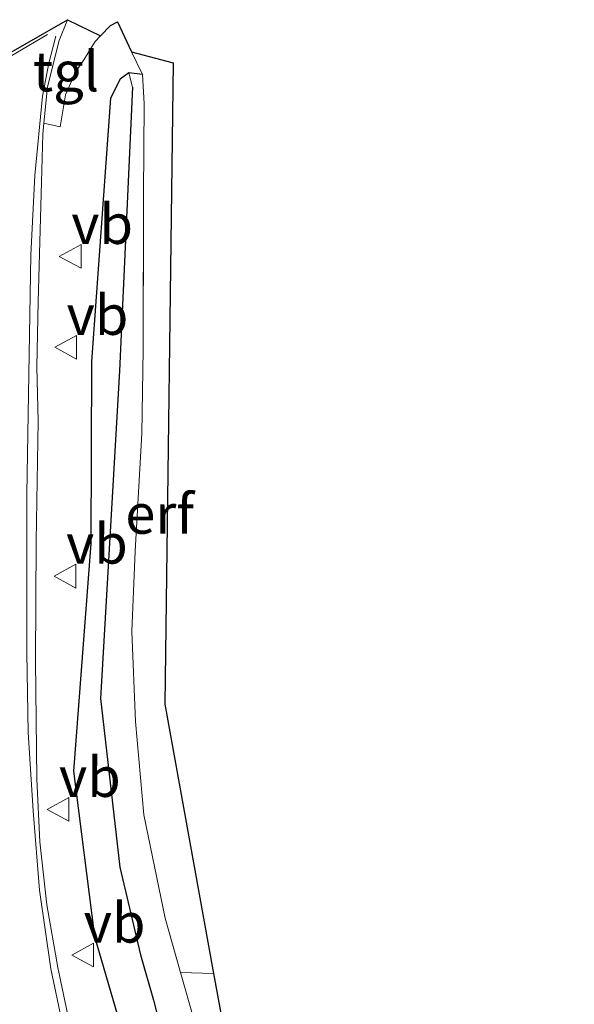
# Model space of a CAD drawing. Units: metres. Extents: x 237850 to 240010, y 487499 to 493750.
# Drawn here: x 239855 to 239889, y 492597 to 492659 of the extents above; entities that cross this region are included whole.
import ezdxf
from ezdxf.enums import TextEntityAlignment as Align

# ---------------------------------------------------------------- set-up
doc = ezdxf.new("R2010")
doc.units = ezdxf.units.M
doc.linetypes.add('IE-TERREINAFSCHEIDING', pattern=[10, 8, -2])
doc.layers.get('0').update_dxf_attribs({"lineweight": 25})
for name, color, linetype, lineweight in [('B-ME-GW-INSTEEKWATERGANG-L-B1', 10, 'Continuous', 25), ('B-ME-GW-WATERGANG-GREPPEL-L-B1', 10, 'Continuous', 25), ('B-ME-IE-GRASLAND-GV-B6', 93, 'Continuous', 18), ('B-ME-IE-GRONDWERKLIJN-GROND_INGERICHT-GV-B6', 253, 'Continuous', 18), ('B-ME-IE-TERREINAFSCHEIDING-RASTERHEKWERK-L-B1', 8, 'IE-TERREINAFSCHEIDING', 18), ('B-ME-KG-KADASTRAAL-OPNAMEDTMGRENS-L-B1', 10, 'Continuous', 25), ('B-ME-VH-VERH_SOORT-BITUMEN-GV-B6', 8, 'IE-TERREINAFSCHEIDING-NATUURLIJK-HOUTWAL', 18), ('B-ME-VH-VERH_SOORT-TEGELS-GV-B6', 8, 'Continuous', 18), ('B-ME-VW-MARKERING-DRIEHOEK-L-B1', 7, 'VW-HAAIETAND70-R-B', 18), ('B-ME-VW-MARKERING-STREEP-015-L-B1', 7, 'Continuous', 18), ('B-ME-VW-MEUBILAIR_WEGMEUBILAIR-VERKEERSBORD-S-B1', 8, 'Continuous', 18)]:
    doc.layers.add(name, color=color, linetype=linetype, lineweight=lineweight)
doc.styles.add('NLCS-ISO', font='NLCS-ISO.TTF')
doc.linetypes.add('IE-TERREINAFSCHEIDING-NATUURLIJK-HOUTWAL', pattern='A,7,-1.5,[67,NLCS.SHX,S=0.75,R=45,X=0,Y=0],-1.5,7,-1.5,[70,NLCS.SHX,S=0.75,R=0,X=0,Y=0],-1.5', length=20)
doc.linetypes.add('VW-HAAIETAND70-R-B', pattern='A,0,-0.5,[153,NLCS.SHX,S=1,R=180,X=-0.375,Y=0],-0.5', length=1)

# ---------------------------------------------------------------- blocks, each defined once
blk = doc.blocks.new('verkeersbord')
for p, q in [((0, 0.75), (-0.75, -0.625)), ((0.75, -0.625), (0, 0.75)), ((-0.75, -0.625), (0.75, -0.625))]:
    blk.add_line(p, q)

msp = doc.modelspace()

# ---------------------------------------------------------------- linework, layer by layer
at = {"layer": 'B-ME-GW-INSTEEKWATERGANG-L-B1'}
msp.add_polyline3d([(239862.283, 492655.626, 10.107), (239861.425, 492655.724, 10.125), (239860.887, 492655.338, 10.125), (239860.274, 492654.134, 10.125), (239859.089, 492637.589, 10.008), (239859.051, 492626.137, 9.987), (239857.96, 492611.833, 10.08), (239859.267, 492601.452, 10.068), (239860.692, 492596.558, 10.104), (239864.634, 492584.808, 9.975), (239872.626, 492561.136, 9.879), (239881.547, 492533.485, 9.762), (239886.767, 492517.58, 9.693), (239892.066, 492501.524, 9.546), (239897.915, 492482.605, 9.588), (239901.756, 492468.516, 9.6), (239905.828, 492454.592, 9.585), (239909.316, 492441.447, 9.555), (239912.546, 492428.318, 9.546), (239916.389, 492414.224, 9.528), (239920.444, 492399.988, 9.659), (239925.547, 492381.527, 9.654), (239930.802, 492362.799, 9.478), (239935.213, 492348.479, 9.531)], dxfattribs=at)
at = {"layer": 'B-ME-GW-WATERGANG-GREPPEL-L-B1'}
msp.add_polyline3d([(239861.655, 492654.832, 9.321), (239860.835, 492636.994, 9.168), (239859.652, 492616.4, 8.844), (239860.872, 492605.807, 8.844), (239862.16, 492600.29, 8.844), (239862.977, 492597.45, 8.844), (239864.505, 492591.405, 8.844), (239871.03, 492571.208, 8.886), (239880.165, 492543.583, 8.823), (239886.246, 492525.275, 8.646)], dxfattribs=at)
at = {"layer": 'B-ME-IE-GRASLAND-GV-B6'}
for points in [[(239858.034, 492594.396, 10.636), (239856.959, 492599.497, 10.543), (239856.267, 492603.44, 10.484), (239855.832, 492607.385, 10.427), (239855.646, 492611.339, 10.364), (239855.555, 492618.781, 10.261), (239855.598, 492626.296, 10.201), (239855.718, 492633.831, 10.171), (239855.646, 492637.259, 10.166), (239855.726, 492641.356, 10.152), (239855.93, 492648.866, 10.181), (239856.012, 492651.865, 10.199), (239856.083, 492652.568, 10.199), (239857.103, 492652.338, 10.092), (239857.439, 492654.339, 10.089), (239858.086, 492655.776, 10.095), (239858.598, 492656.553, 10.095), (239859.309, 492657.694, 10.122), (239859.655, 492658.058, 10.122), (239860.278, 492658.713, 10.122), (239860.714, 492658.924, 10.122), (239861.609, 492657.054, 10.074)], [(239861.609, 492657.054, 10.074), (239862.283, 492655.626, 10.107), (239861.425, 492655.724, 10.125), (239860.887, 492655.338, 10.125), (239860.274, 492654.134, 10.125), (239859.089, 492637.589, 10.008), (239859.051, 492626.137, 9.987), (239857.96, 492611.833, 10.08), (239859.267, 492601.452, 10.068), (239860.692, 492596.558, 10.104), (239864.694, 492580.5, 10.659), (239869.696, 492563.945, 10.932), (239874.325, 492547.278, 11.316), (239880.271, 492527.467, 11.565), (239884.719, 492512.481, 11.883), (239890.23, 492493.936, 12.042), (239894.088, 492478.705, 12.375), (239896.39, 492471.481, 12.339), (239899.74, 492459.634, 12.255)], [(239860.692, 492596.558, 10.104), (239859.267, 492601.452, 10.068), (239857.96, 492611.833, 10.08), (239859.051, 492626.137, 9.987), (239859.089, 492637.589, 10.008), (239860.274, 492654.134, 10.125), (239860.887, 492655.338, 10.125), (239861.425, 492655.724, 10.125), (239861.655, 492654.832, 9.321), (239860.835, 492636.994, 9.168), (239859.652, 492616.4, 8.844), (239860.872, 492605.807, 8.844), (239862.16, 492600.29, 8.844), (239862.977, 492597.45, 8.844), (239864.505, 492591.405, 8.844)], [(239864.505, 492591.405, 8.844), (239862.977, 492597.45, 8.844), (239862.16, 492600.29, 8.844), (239860.872, 492605.807, 8.844), (239859.652, 492616.4, 8.844), (239860.835, 492636.994, 9.168), (239861.655, 492654.832, 9.321), (239861.425, 492655.724, 10.125), (239862.283, 492655.626, 10.107), (239862.393, 492653.806, 10.107), (239862.35, 492648.078, 10.098), (239862.343, 492638.338, 10.041), (239862.259, 492633.065, 9.96), (239861.821, 492625.671, 9.945), (239861.629, 492620.621, 9.945), (239861.854, 492614.968, 9.945), (239862.383, 492609.085, 9.837), (239863.719, 492602.601, 9.837), (239864.685, 492599.175, 9.825), (239865.553, 492596.095, 9.837)]]:
    msp.add_polyline3d(points, dxfattribs=at)
at = {"layer": 'B-ME-IE-GRONDWERKLIJN-GROND_INGERICHT-GV-B6'}
for points in [[(239866.763, 492599.124, 9.825), (239864.685, 492599.175, 9.825), (239863.719, 492602.601, 9.837), (239862.383, 492609.085, 9.837), (239861.854, 492614.968, 9.945), (239861.629, 492620.621, 9.945), (239861.821, 492625.671, 9.945), (239862.259, 492633.065, 9.96), (239862.343, 492638.338, 10.041), (239862.35, 492648.078, 10.098), (239862.393, 492653.806, 10.107), (239862.283, 492655.626, 10.107), (239861.609, 492657.054, 10.074), (239864.22, 492656.358, 10.071), (239863.694, 492616.057, 9.807), (239866.763, 492599.124, 9.825)], [(239874.32, 492572.184, 9.822), (239872.98, 492571.753, 9.861), (239869.131, 492582.98, 9.861), (239867.311, 492589.49, 9.84), (239865.553, 492596.095, 9.837), (239864.685, 492599.175, 9.825), (239866.763, 492599.124, 9.825), (239867.734, 492593.767, 9.702), (239874.32, 492572.184, 9.822)]]:
    msp.add_polyline3d(points, dxfattribs=at)
at = {"layer": 'B-ME-IE-TERREINAFSCHEIDING-RASTERHEKWERK-L-B1'}
for p, q in [((239862.283, 492655.626, 10.107), (239861.609, 492657.054, 10.074)), ((239864.685, 492599.175, 9.825), (239866.763, 492599.124, 9.825))]:
    msp.add_line(p, q, dxfattribs=at)
msp.add_polyline3d([(239865.553, 492596.095, 9.837), (239864.685, 492599.175, 9.825), (239863.719, 492602.601, 9.837), (239862.383, 492609.085, 9.837), (239861.854, 492614.968, 9.945), (239861.629, 492620.621, 9.945), (239861.821, 492625.671, 9.945), (239862.259, 492633.065, 9.96), (239862.343, 492638.338, 10.041), (239862.35, 492648.078, 10.098), (239862.393, 492653.806, 10.107), (239862.283, 492655.626, 10.107)], dxfattribs=at)
at = {"layer": 'B-ME-KG-KADASTRAAL-OPNAMEDTMGRENS-L-B1'}
msp.add_polyline3d([(239850.31, 492654.905, 10.138), (239857.575, 492659.068, 10.168), (239857.581, 492659.066, 10.168), (239859.655, 492658.058, 10.122), (239860.278, 492658.713, 10.122), (239860.714, 492658.924, 10.122), (239861.609, 492657.054, 10.074), (239864.22, 492656.358, 10.071), (239863.694, 492616.057, 9.807), (239866.763, 492599.124, 9.825), (239867.734, 492593.767, 9.702)], dxfattribs=at)
at = {"layer": 'B-ME-VH-VERH_SOORT-BITUMEN-GV-B6'}
msp.add_polyline3d([(239850.31, 492654.905, 10.138), (239857.575, 492659.068, 10.168), (239857.581, 492659.066, 10.168), (239857.042, 492657.769, 10.172), (239856.316, 492654.853, 10.197), (239856.083, 492652.568, 10.199), (239856.012, 492651.865, 10.199), (239855.93, 492648.866, 10.181), (239855.726, 492641.356, 10.152), (239855.646, 492637.259, 10.166), (239855.718, 492633.831, 10.171), (239855.598, 492626.296, 10.201), (239855.555, 492618.781, 10.261), (239855.646, 492611.339, 10.364), (239855.832, 492607.385, 10.427), (239856.267, 492603.44, 10.484), (239856.959, 492599.497, 10.543), (239858.034, 492594.396, 10.636)], dxfattribs=at)
at = {"layer": 'B-ME-VH-VERH_SOORT-TEGELS-GV-B6'}
msp.add_polyline3d([(239857.439, 492654.339, 10.089), (239857.103, 492652.338, 10.092), (239856.083, 492652.568, 10.199), (239856.316, 492654.853, 10.197), (239857.042, 492657.769, 10.172), (239857.581, 492659.066, 10.168), (239859.655, 492658.058, 10.122), (239859.309, 492657.694, 10.122), (239858.598, 492656.553, 10.095), (239858.086, 492655.776, 10.095), (239857.439, 492654.339, 10.089)], dxfattribs=at)
at = {"layer": 'B-ME-VW-MARKERING-DRIEHOEK-L-B1'}
msp.add_polyline3d([(239856.311, 492658.132, 10.172), (239850.071, 492654.479, 10.14), (239843.853, 492650.85, 10.081)], dxfattribs=at)
at = {"layer": 'B-ME-VW-MARKERING-STREEP-015-L-B1'}
msp.add_polyline3d([(239899.433, 492450.37, 12.508), (239891.014, 492479.168, 12.697), (239884.025, 492503.194, 12.493), (239875.596, 492532.007, 11.943), (239868.615, 492556.011, 11.426), (239860.185, 492584.797, 10.849), (239858.817, 492589.601, 10.749), (239857.575, 492594.451, 10.653), (239856.519, 492599.403, 10.563), (239855.812, 492604.355, 10.485), (239855.406, 492609.34, 10.414), (239855.098, 492614.262, 10.339), (239855.025, 492619.265, 10.279), (239855.025, 492629.266, 10.211), (239855.276, 492644.28, 10.17), (239855.519, 492649.273, 10.194), (239855.996, 492654.271, 10.204), (239856.389, 492656.343, 10.189), (239856.848, 492658.031, 10.182)], dxfattribs=at)

# ---------------------------------------------------------------- block references
at = {"layer": 'B-ME-VW-MEUBILAIR_WEGMEUBILAIR-VERKEERSBORD-S-B1', "rotation": 90}
for p in [(239857.809, 492644.191, 10.158), (239857.517, 492638.477, 10.195), (239857.481, 492624.097, 10.165), (239857.036, 492609.437, 10.32), (239858.592, 492600.279, 10.477)]:
    msp.add_blockref('verkeersbord', p, dxfattribs=at)

# ---------------------------------------------------------------- texts
at = {"layer": 'B-ME-IE-GRONDWERKLIJN-GROND_INGERICHT-GV-B6', "ltscale": 0.2, "style": 'NLCS-ISO'}
msp.add_text('erf', height=2.5, dxfattribs=at).set_placement((239863.369, 492628.009), align=Align.MIDDLE_CENTER)
at = {"layer": 'B-ME-VH-VERH_SOORT-TEGELS-GV-B6', "ltscale": 0.2, "style": 'NLCS-ISO'}
msp.add_text('tgl', height=2.5, dxfattribs=at).set_placement((239857.475, 492655.817), align=Align.MIDDLE_CENTER)
at = {"layer": 'B-ME-VW-MEUBILAIR_WEGMEUBILAIR-VERKEERSBORD-S-B1', "ltscale": 0.2, "style": 'NLCS-ISO'}
for p in [(239857.809, 492644.191, 10.158), (239857.517, 492638.477, 10.195), (239857.481, 492624.097, 10.165), (239857.036, 492609.437, 10.32), (239858.592, 492600.279, 10.477)]:
    msp.add_text('vb', height=2.5, dxfattribs=at).set_placement(p, align=Align.BOTTOM_LEFT)

doc.saveas('drawing.dxf')
